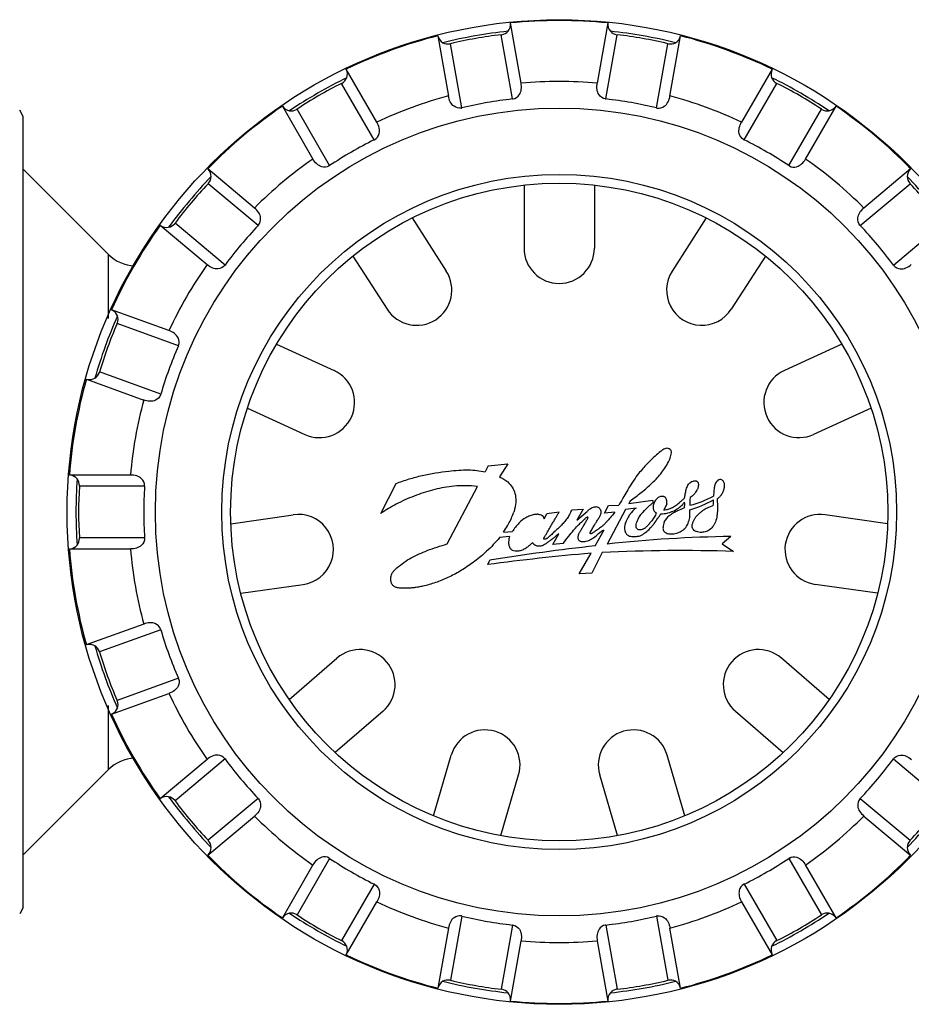
# Model space of a CAD drawing. Units: millimetres. Extents: x 0 to 841, y 0 to 1189.
# Drawn here: x 398 to 449, y 629 to 685 of the extents above; entities that cross this region are included whole.
import ezdxf

# ---------------------------------------------------------------- set-up
doc = ezdxf.new("R2010")
doc.units = ezdxf.units.MM
doc.header["$LTSCALE"] = 77.505185
doc.layers.add('ALL_AXIS', color=7, linetype='CONTINUOUS')

msp = doc.modelspace()

# ---------------------------------------------------------------- linework, layer by layer
at = {"layer": 'ALL_AXIS', "color": 40, "linetype": 'Continuous'}
for p, q in [((426.747, 681.549), (426.144, 684.972)), ((431.686, 684.972), (431.083, 681.549)), ((422.006, 684.242), (422.611, 680.819)), ((423.376, 680.141), (422.732, 683.793)), ((426.26, 680.649), (425.616, 684.302)), ((431.571, 680.649), (432.215, 684.302)), ((434.454, 680.141), (435.098, 683.793)), ((435.22, 680.819), (435.824, 684.242)), ((418.536, 679.336), (416.799, 682.347)), ((441.031, 682.347), (439.294, 679.336)), ((418.386, 678.325), (416.531, 681.536)), ((439.444, 678.325), (441.299, 681.536)), ((398.415, 679.659), (398.213, 680.009)), ((413.16, 680.246), (414.899, 677.236)), ((415.85, 676.861), (413.996, 680.072)), ((441.98, 676.861), (443.834, 680.072)), ((442.932, 677.236), (444.67, 680.246)), ((398.415, 634.659), (398.415, 679.659)), ((398.415, 676.659), (403.271, 671.804)), ((411.577, 674.449), (408.915, 676.684)), ((448.915, 676.684), (446.253, 674.449)), ((411.782, 673.447), (408.941, 675.831)), ((426.915, 675.752), (426.915, 672.159)), ((430.915, 675.752), (430.915, 672.159)), ((446.048, 673.447), (448.889, 675.831)), ((420.545, 673.882), (422.488, 670.859)), ((437.285, 673.882), (435.342, 670.859)), ((406.214, 673.465), (408.877, 671.232)), ((409.9, 671.204), (407.059, 673.588)), ((447.93, 671.204), (450.771, 673.588)), ((403.271, 668.163), (403.271, 671.804)), ((417.18, 671.719), (419.123, 668.697)), ((440.65, 671.719), (438.707, 668.697)), ((406.709, 667.477), (403.444, 668.666)), ((407.245, 666.605), (403.759, 667.873)), ((412.833, 666.702), (416.101, 665.21)), ((444.997, 666.702), (441.729, 665.21)), ((406.243, 663.853), (402.758, 665.122)), ((402.007, 664.718), (405.273, 663.529)), ((411.172, 663.064), (414.44, 661.571)), ((446.659, 663.064), (443.39, 661.571)), ((424.877, 659.782), (424.704, 659.437)), ((424.877, 659.782), (425.983, 659.899)), ((425.983, 659.899), (425.509, 659.157)), ((404.52, 659.26), (401.044, 659.26)), ((405.321, 658.623), (401.612, 658.623)), ((418.766, 657.08), (419.633, 658.777)), ((422.537, 655.345), (424.257, 658.611)), ((431.485, 657.094), (431.714, 657.526)), ((431.714, 657.526), (432.318, 657.554)), ((434.244, 657.818), (432.882, 657.631)), ((432.949, 657.791), (432.882, 657.631)), ((434.244, 657.818), (434.243, 657.681)), ((435.041, 657.617), (434.87, 657.273)), ((410.227, 656.493), (413.783, 657.004)), ((428.058, 656.771), (428.219, 657.054)), ((428.915, 657.159), (428.219, 657.054)), ((429.635, 657.276), (430.285, 657.33)), ((430.285, 657.33), (429.916, 656.687)), ((429.916, 656.687), (430.517, 657.214)), ((432.087, 657.148), (431.485, 657.094)), ((432.685, 657.298), (431.642, 655.339)), ((433.288, 657.386), (432.685, 657.298)), ((447.603, 656.493), (444.047, 657.004)), ((425.751, 656.017), (426.245, 656.042)), ((428.556, 655.314), (428.889, 655.919)), ((430.969, 655.235), (431.468, 656.15)), ((438.688, 655.768), (438.183, 655.345)), ((405.321, 655.695), (401.612, 655.695)), ((426.096, 655.759), (425.519, 655.707)), ((429.134, 655.367), (428.556, 655.314)), ((438.183, 655.345), (438.838, 654.921)), ((401.044, 655.059), (404.52, 655.059)), ((430.06, 653.643), (430.727, 654.816)), ((431.366, 654.857), (430.771, 653.673)), ((424.848, 654.169), (424.963, 654.415)), ((430.771, 653.673), (430.06, 653.643)), ((410.796, 652.534), (414.353, 653.045)), ((447.034, 652.534), (443.478, 653.045)), ((405.273, 650.789), (402.006, 649.601)), ((406.243, 650.465), (402.758, 649.197)), ((413.554, 646.495), (416.269, 648.848)), ((444.276, 646.495), (441.561, 648.848)), ((407.245, 647.714), (403.759, 646.446)), ((403.444, 645.653), (406.709, 646.842)), ((403.271, 642.515), (403.271, 646.156)), ((418.889, 645.825), (416.174, 643.472)), ((438.942, 645.825), (441.657, 643.472)), ((408.877, 643.087), (406.214, 640.854)), ((409.9, 643.115), (407.059, 640.731)), ((421.758, 639.883), (422.77, 643.33)), ((436.072, 639.883), (435.06, 643.33)), ((447.93, 643.115), (450.771, 640.731)), ((398.415, 637.659), (403.271, 642.515)), ((425.596, 638.756), (426.608, 642.204)), ((432.234, 638.756), (431.222, 642.204)), ((411.782, 640.872), (408.941, 638.488)), ((446.048, 640.872), (448.889, 638.488)), ((408.915, 637.635), (411.577, 639.869)), ((446.253, 639.869), (448.915, 637.635)), ((415.85, 637.458), (413.996, 634.246)), ((441.98, 637.458), (443.834, 634.246)), ((414.899, 637.083), (413.16, 634.073)), ((444.67, 634.073), (442.932, 637.083)), ((418.386, 635.994), (416.531, 632.782)), ((439.444, 635.994), (441.299, 632.782)), ((398.415, 634.659), (398.213, 634.309)), ((416.799, 631.972), (418.536, 634.982)), ((439.294, 634.982), (441.031, 631.972)), ((423.376, 634.178), (422.732, 630.525)), ((434.454, 634.178), (435.098, 630.525)), ((422.611, 633.499), (422.006, 630.077)), ((426.26, 633.669), (425.616, 630.017)), ((431.571, 633.669), (432.215, 630.017)), ((435.824, 630.077), (435.22, 633.499)), ((426.144, 629.347), (426.747, 632.77)), ((431.083, 632.77), (431.686, 629.347))]:
    msp.add_line(p, q, dxfattribs=at)
for radius in [28, 22.976, 19.2, 18.7]:
    msp.add_circle((428.915, 657.159), radius, dxfattribs=at)
for centre, radius, start, end in [((428.915, 657.159), 27.95, 84.3111, 95.6889), ((428.915, 657.159), 27.5, 96.0813, 103.9187), ((428.915, 657.159), 27.5, 76.0813, 83.9187), ((428.915, 657.159), 27.95, 104.3111, 115.6889), ((422.591, 684.376), 0.6, 279.9983, 283.6126), ((428.198, 661.223), 23.223, 96.3853, 103.6147), ((425.549, 684.897), 0.599, 276.3868, 280.0007), ((432.281, 684.898), 0.6, 259.9983, 263.6126), ((429.631, 661.223), 23.223, 76.3853, 83.6147), ((435.239, 684.376), 0.599, 256.3868, 260.0007), ((428.915, 657.159), 27.95, 64.3111, 75.6889), ((428.915, 657.159), 27.5, 116.0813, 123.9187), ((426.852, 660.733), 23.223, 116.3853, 123.6147), ((416.265, 682.073), 0.599, 296.3868, 300.0007), ((428.915, 657.159), 24.486, 84.9203, 95.0793), ((428.915, 657.159), 27.5, 56.0813, 63.9187), ((441.565, 682.074), 0.6, 239.9983, 243.6126), ((430.978, 660.733), 23.223, 56.3853, 63.6147), ((428.915, 657.159), 24.486, 104.9206, 115.0793), ((428.764, 658.013), 22.774, 96.3139, 103.6861), ((426.203, 681.162), 0.516, 276.3078, 280.5093), ((431.627, 681.162), 0.516, 259.4907, 263.6923), ((429.066, 658.013), 22.774, 76.3139, 83.6861), ((428.915, 657.159), 24.486, 64.9206, 75.0794), ((428.915, 657.159), 27.95, 124.3111, 135.6889), ((413.664, 680.572), 0.6, 299.9983, 303.6126), ((423.254, 680.642), 0.516, 279.4907, 283.6923), ((434.576, 680.642), 0.516, 256.3078, 260.5093), ((444.166, 680.572), 0.599, 236.3868, 240.0007), ((428.915, 657.159), 27.95, 44.3111, 55.6889), ((428.481, 657.91), 22.774, 116.3139, 123.6861), ((418.157, 678.787), 0.516, 296.3078, 300.5093), ((439.673, 678.787), 0.516, 239.4907, 243.6923), ((429.349, 657.91), 22.774, 56.3139, 63.6861), ((428.915, 657.159), 24.486, 124.9206, 135.0793), ((428.915, 657.159), 24.486, 44.9207, 55.0794), ((415.564, 677.29), 0.516, 299.4907, 303.6923), ((442.266, 677.29), 0.516, 236.3078, 240.5093), ((428.915, 657.159), 27.5, 136.0813, 143.9187), ((428.915, 657.159), 27.5, 36.0813, 43.9187), ((425.754, 659.812), 23.223, 136.3853, 143.6147), ((408.507, 676.244), 0.599, 316.3868, 320.0007), ((449.324, 676.244), 0.6, 219.9983, 223.6126), ((432.076, 659.812), 23.223, 36.3853, 43.6147), ((428.915, 657.159), 27.95, 144.3111, 155.6889), ((406.576, 673.944), 0.6, 319.9983, 323.6126), ((428.251, 657.717), 22.774, 136.3139, 143.6861), ((411.409, 673.803), 0.516, 316.3078, 320.5093), ((446.421, 673.803), 0.516, 219.4907, 223.6923), ((429.579, 657.717), 22.774, 36.3139, 43.6861), ((428.915, 672.159), 2, 180, 360), ((404.826, 673.359), 2.2, 225, 267.6584), ((428.915, 657.159), 24.486, 144.9206, 155.0793), ((409.485, 671.509), 0.516, 319.4907, 323.6923), ((448.346, 671.509), 0.516, 216.3078, 220.5093), ((420.805, 669.778), 2, 212.728, 32.728), ((437.025, 669.778), 2, 147.2728, 327.2728), ((428.915, 657.159), 27.5, 156.0813, 163.9187), ((425.038, 658.57), 23.223, 156.3853, 163.6147), ((403.21, 668.113), 0.599, 336.3868, 340.0007), ((428.1, 657.456), 22.774, 156.3139, 163.6861), ((406.772, 666.812), 0.516, 336.3078, 340.5093), ((402.183, 665.291), 0.6, 339.9983, 343.6126), ((415.271, 663.39), 2, 245.4552, 65.4552), ((442.56, 663.391), 2, 114.5456, 294.5456), ((428.915, 657.159), 27.95, 164.3111, 175.6889), ((405.748, 663.998), 0.516, 339.4907, 343.6923), ((428.915, 657.159), 24.486, 164.9207, 175.0794), ((428.915, 657.159), 27.5, 176.0813, 183.9187), ((424.789, 657.159), 23.223, 176.3853, 183.6147), ((401.014, 658.661), 0.599, 356.3872, 0.0011), ((428.048, 657.159), 22.774, 176.3139, 179.9994), ((404.807, 658.657), 0.516, 356.3078, 0.5093), ((434.972, 663.055), 5.684, 284.1165, 298.6262), ((453.445, 635.615), 29.25, 131.3866, 131.5619), ((434.678, 658.798), 1.746, 300.447, 310.9738), ((433.879, 659.906), 2.904, 308.1264, 310.5608), ((434.598, 658.891), 1.868, 310.962, 321.0675), ((430.806, 663.23), 7.432, 313.616, 314.8292), ((433.72, 657.578), 2.336, 355.3631, 3.4135), ((434.472, 663.693), 6.673, 286.2568, 298.8155), ((437.691, 657.726), 1.346, 169.1096, 187.8266), ((436.703, 657.7), 0.996, 350.1913, 8.4146), ((428.048, 657.16), 22.774, 180.0006, 183.6861), ((414.068, 655.025), 2, 278.1824, 98.1824), ((423.64, 649.884), 8.692, 123.4816, 124.1084), ((423.667, 649.843), 8.74, 123.169, 123.4819), ((427.439, 658.184), 2.376, 334.4631, 337.5357), ((434.754, 655.647), 2.274, 138.285, 141.4189), ((458.038, 641.414), 28.093, 146.1528, 146.3609), ((434.702, 658.757), 1.698, 283.0574, 300.4405), ((434.752, 658.585), 1.314, 286.3117, 291.0226), ((434.723, 658.663), 1.397, 290.993, 294.3328), ((434.699, 658.717), 1.457, 294.3245, 296.7415), ((435.063, 657.079), 1.294, 3.5548, 9.2345), ((443.762, 655.025), 2, 81.8184, 261.8184), ((439.914, 577.717), 78.061, 90.89936, 96.08271), ((401.014, 655.658), 0.6, 359.9979, 3.6121), ((404.807, 655.662), 0.516, 359.4907, 3.6923), ((443.749, 539.073), 116.862, 96.27822, 99.25084), ((428.915, 657.159), 27.95, 184.3111, 195.6889), ((428.915, 657.159), 24.486, 184.9207, 195.0794), ((441.526, 529.583), 125.697, 94.92819, 97.62478), ((435.932, 558.204), 96.761, 88.27932, 92.70501), ((405.748, 650.321), 0.516, 16.3078, 20.5093), ((428.1, 656.863), 22.774, 196.3139, 203.6861), ((428.915, 657.159), 27.5, 196.0813, 203.9187), ((402.183, 649.028), 0.599, 16.3868, 20.0007), ((425.038, 655.748), 23.223, 196.3853, 203.6147), ((417.579, 647.336), 2, 310.9096, 130.9096), ((440.251, 647.337), 2, 49.0912, 229.0912), ((406.772, 647.507), 0.516, 19.4907, 23.6923), ((428.915, 657.159), 24.486, 204.9207, 215.0794), ((403.21, 646.205), 0.6, 19.9983, 23.6126), ((428.915, 657.159), 27.95, 204.3111, 215.6889), ((424.689, 642.767), 2, 343.6368, 163.6368), ((433.141, 642.767), 2, 16.364, 196.364), ((404.826, 640.959), 2.2, 92.3416, 135), ((409.485, 642.81), 0.516, 36.3078, 40.5093), ((428.251, 656.602), 22.774, 216.3139, 223.6861), ((429.579, 656.602), 22.774, 316.3139, 323.6861), ((448.346, 642.81), 0.516, 139.4907, 143.6923), ((428.915, 657.159), 27.5, 216.0813, 223.9187), ((406.576, 640.375), 0.599, 36.3868, 40.0007), ((425.754, 654.507), 23.223, 216.3853, 223.6147), ((411.409, 640.516), 0.516, 39.4907, 43.6923), ((446.421, 640.516), 0.516, 136.3078, 140.5093), ((428.915, 657.159), 27.5, 316.0813, 323.9187), ((432.076, 654.507), 23.223, 316.3853, 323.6147), ((428.915, 657.159), 24.486, 224.9207, 235.0794), ((428.915, 657.159), 24.486, 304.9206, 315.0793), ((408.507, 638.074), 0.6, 39.9983, 43.6126), ((449.323, 638.075), 0.599, 136.3868, 140.0007), ((428.915, 657.159), 27.95, 224.3111, 235.6889), ((415.564, 637.029), 0.516, 56.3078, 60.5093), ((428.481, 656.409), 22.774, 236.3139, 243.6861), ((429.349, 656.408), 22.774, 296.3139, 303.6861), ((442.266, 637.029), 0.516, 119.4907, 123.6923), ((428.915, 657.159), 27.95, 304.3111, 315.6889), ((418.157, 635.532), 0.516, 59.4907, 63.6923), ((439.673, 635.532), 0.516, 116.3078, 120.5093), ((428.915, 657.159), 24.486, 244.9206, 255.0794), ((428.915, 657.159), 24.486, 284.9206, 295.0793), ((428.915, 657.159), 27.5, 236.0813, 243.9187), ((413.664, 633.747), 0.599, 56.3868, 60.0007), ((426.852, 653.586), 23.223, 236.3853, 243.6147), ((423.254, 633.677), 0.516, 76.3078, 80.5093), ((428.764, 656.305), 22.774, 256.3139, 263.6861), ((429.066, 656.305), 22.774, 276.3139, 283.6861), ((434.576, 633.677), 0.516, 99.4907, 103.6923), ((428.915, 657.159), 27.5, 296.0813, 303.9187), ((430.978, 653.586), 23.223, 296.3853, 303.6147), ((444.166, 633.747), 0.6, 119.9983, 123.6126), ((426.203, 633.157), 0.516, 79.4907, 83.6923), ((431.627, 633.157), 0.516, 96.3078, 100.5093), ((416.265, 632.245), 0.6, 59.9983, 63.6126), ((428.915, 657.159), 24.486, 264.9206, 275.0793), ((441.565, 632.246), 0.599, 116.3868, 120.0007), ((428.915, 657.159), 27.95, 244.3111, 255.6889), ((428.915, 657.159), 27.95, 284.3111, 295.6889), ((428.915, 657.159), 27.5, 256.0813, 263.9187), ((422.591, 629.943), 0.599, 76.3868, 80.0007), ((428.199, 653.096), 23.223, 256.3853, 263.6147), ((425.549, 629.421), 0.6, 79.9979, 83.6121), ((428.915, 657.159), 27.5, 276.0813, 283.9187), ((432.281, 629.421), 0.599, 96.3872, 100.0011), ((429.632, 653.096), 23.223, 276.3853, 283.6147), ((435.239, 629.943), 0.6, 99.9983, 103.6126), ((428.915, 657.159), 27.95, 264.3111, 275.6889)]:
    msp.add_arc(centre, radius, start, end, dxfattribs=at)
for points in [[(426.002, 684.505), (426.109, 684.628), (426.163, 684.81), (426.145, 684.972)], [(431.686, 684.972), (431.667, 684.81), (431.722, 684.628), (431.829, 684.505)], [(425.653, 684.307), (425.785, 684.33), (425.914, 684.404), (426.002, 684.505)], [(431.829, 684.505), (431.916, 684.404), (432.046, 684.33), (432.177, 684.307)], [(422.006, 684.242), (422.044, 684.084), (422.158, 683.931), (422.3, 683.852)], [(422.3, 683.852), (422.417, 683.787), (422.564, 683.762), (422.695, 683.786)], [(435.135, 683.786), (435.267, 683.762), (435.413, 683.787), (435.53, 683.852)], [(435.53, 683.852), (435.672, 683.931), (435.786, 684.084), (435.824, 684.242)], [(416.825, 681.859), (416.883, 682.011), (416.872, 682.201), (416.799, 682.347)], [(441.031, 682.347), (440.958, 682.201), (440.947, 682.011), (441.005, 681.859)], [(416.565, 681.554), (416.68, 681.621), (416.777, 681.734), (416.825, 681.859)], [(441.005, 681.859), (441.053, 681.734), (441.15, 681.621), (441.266, 681.554)], [(413.16, 680.246), (413.25, 680.11), (413.409, 680.005), (413.57, 679.98)], [(413.57, 679.98), (413.702, 679.959), (413.848, 679.986), (413.964, 680.053)], [(443.867, 680.053), (443.982, 679.986), (444.129, 679.959), (444.261, 679.98)], [(444.261, 679.98), (444.421, 680.005), (444.581, 680.11), (444.67, 680.246)], [(409.106, 676.234), (409.109, 676.387), (409.044, 676.55), (408.939, 676.66)], [(448.891, 676.66), (448.786, 676.55), (448.722, 676.387), (448.724, 676.234)], [(408.966, 675.859), (409.052, 675.961), (409.104, 676.101), (409.106, 676.234)], [(448.724, 676.234), (448.726, 676.101), (448.778, 675.961), (448.864, 675.859)], [(406.214, 673.465), (406.345, 673.368), (406.53, 673.324), (406.69, 673.355)], [(406.69, 673.355), (406.821, 673.38), (406.95, 673.456), (407.036, 673.558)], [(403.777, 668.309), (403.728, 668.45), (403.616, 668.579), (403.484, 668.647)], [(403.774, 667.908), (403.819, 668.034), (403.82, 668.183), (403.777, 668.309)], [(402.042, 664.708), (402.189, 664.673), (402.361, 664.699), (402.491, 664.777)], [(402.491, 664.777), (402.606, 664.846), (402.701, 664.96), (402.746, 665.086)], [(401.479, 659.039), (401.386, 659.154), (401.237, 659.237), (401.089, 659.256)], [(401.613, 658.661), (401.613, 658.795), (401.564, 658.935), (401.479, 659.039)], [(432.594, 658.033), (432.503, 657.873), (432.412, 657.713), (432.318, 657.554)], [(437.709, 658.228), (437.706, 658.174), (437.701, 658.12), (437.695, 658.066)], [(433.687, 657.159), (433.796, 657.28), (433.917, 657.391), (434.04, 657.501)], [(434.107, 657.56), (434.153, 657.6), (434.198, 657.64), (434.243, 657.681)], [(434.258, 657.494), (434.254, 657.46), (434.253, 657.425), (434.256, 657.392)], [(435.041, 657.617), (435.043, 657.651), (435.044, 657.685), (435.042, 657.719)], [(433.288, 657.386), (433.206, 657.315), (433.129, 657.24), (433.057, 657.159)], [(434.376, 657.159), (434.396, 657.142), (434.417, 657.127), (434.44, 657.115)], [(434.531, 656.8), (434.571, 656.858), (434.61, 656.917), (434.649, 656.976)], [(434.87, 657.273), (434.955, 657.284), (435.039, 657.3), (435.121, 657.324)], [(435.325, 657.05), (435.272, 657.015), (435.219, 656.977), (435.169, 656.936)], [(435.515, 657.159), (435.45, 657.126), (435.387, 657.09), (435.325, 657.05)], [(401.089, 655.063), (401.237, 655.082), (401.386, 655.164), (401.479, 655.28)], [(401.479, 655.28), (401.564, 655.384), (401.613, 655.524), (401.613, 655.658)], [(402.491, 649.542), (402.361, 649.62), (402.189, 649.646), (402.042, 649.611)], [(402.746, 649.233), (402.701, 649.358), (402.606, 649.473), (402.491, 649.542)], [(403.777, 646.01), (403.82, 646.136), (403.819, 646.285), (403.774, 646.41)], [(403.484, 645.672), (403.616, 645.74), (403.728, 645.869), (403.777, 646.01)], [(406.69, 640.964), (406.53, 640.995), (406.345, 640.951), (406.214, 640.854)], [(407.036, 640.761), (406.95, 640.863), (406.821, 640.938), (406.69, 640.964)], [(409.106, 638.084), (409.104, 638.218), (409.052, 638.357), (408.966, 638.46)], [(448.864, 638.46), (448.778, 638.357), (448.726, 638.218), (448.724, 638.084)], [(408.939, 637.659), (409.044, 637.769), (409.109, 637.932), (409.106, 638.084)], [(448.724, 638.084), (448.722, 637.932), (448.786, 637.769), (448.891, 637.659)], [(413.57, 634.339), (413.409, 634.313), (413.25, 634.209), (413.16, 634.073)], [(413.964, 634.266), (413.848, 634.333), (413.702, 634.36), (413.57, 634.339)], [(444.261, 634.339), (444.129, 634.36), (443.982, 634.333), (443.867, 634.266)], [(444.67, 634.073), (444.581, 634.209), (444.421, 634.313), (444.261, 634.339)], [(416.825, 632.46), (416.777, 632.584), (416.68, 632.698), (416.565, 632.764)], [(416.799, 631.972), (416.872, 632.117), (416.883, 632.308), (416.825, 632.46)], [(441.005, 632.46), (440.947, 632.308), (440.958, 632.117), (441.031, 631.972)], [(441.266, 632.765), (441.15, 632.698), (441.053, 632.584), (441.005, 632.46)], [(422.3, 630.467), (422.158, 630.388), (422.044, 630.235), (422.006, 630.077)], [(422.695, 630.533), (422.564, 630.556), (422.417, 630.532), (422.3, 630.467)], [(426.002, 629.814), (425.914, 629.915), (425.785, 629.988), (425.653, 630.012)], [(432.177, 630.012), (432.046, 629.988), (431.916, 629.915), (431.829, 629.814)], [(435.53, 630.467), (435.413, 630.532), (435.267, 630.556), (435.135, 630.533)], [(435.824, 630.077), (435.786, 630.235), (435.672, 630.388), (435.53, 630.467)], [(426.145, 629.347), (426.163, 629.509), (426.109, 629.691), (426.002, 629.814)], [(431.829, 629.814), (431.722, 629.691), (431.667, 629.509), (431.686, 629.347)]]:
    msp.add_open_spline(points, degree=3, dxfattribs=at)
for points, knots in [([(426.297, 680.655), (426.434, 680.68), (426.663, 680.84), (426.783, 681.199), (426.768, 681.431), (426.747, 681.549)], [0, 0, 0, 0, 0.379209, 0.674484, 1, 1, 1, 1]), ([(431.533, 680.655), (431.395, 680.681), (431.164, 680.843), (431.046, 681.206), (431.063, 681.439), (431.084, 681.557)], [0, 0, 0, 0, 0.380312, 0.675293, 1, 1, 1, 1]), ([(423.339, 680.133), (423.201, 680.11), (422.928, 680.184), (422.693, 680.485), (422.63, 680.709), (422.609, 680.827)], [0, 0, 0, 0, 0.380312, 0.675293, 1, 1, 1, 1]), ([(434.491, 680.133), (434.628, 680.11), (434.898, 680.183), (435.134, 680.479), (435.199, 680.702), (435.22, 680.819)], [0, 0, 0, 0, 0.379209, 0.674484, 1, 1, 1, 1]), ([(418.419, 678.343), (418.539, 678.413), (418.699, 678.642), (418.69, 679.021), (418.596, 679.233), (418.536, 679.336)], [0, 0, 0, 0, 0.379209, 0.674484, 1, 1, 1, 1]), ([(439.411, 678.343), (439.29, 678.414), (439.129, 678.646), (439.142, 679.027), (439.238, 679.24), (439.298, 679.344)], [0, 0, 0, 0, 0.380312, 0.675293, 1, 1, 1, 1]), ([(415.818, 676.841), (415.696, 676.772), (415.414, 676.748), (415.091, 676.95), (414.954, 677.139), (414.894, 677.243)], [0, 0, 0, 0, 0.380312, 0.675293, 1, 1, 1, 1]), ([(442.012, 676.841), (442.133, 676.772), (442.412, 676.748), (442.735, 676.945), (442.872, 677.133), (442.932, 677.236)], [0, 0, 0, 0, 0.379209, 0.674485, 1, 1, 1, 1]), ([(411.807, 673.475), (411.896, 673.583), (411.968, 673.852), (411.83, 674.205), (411.669, 674.372), (411.577, 674.449)], [0, 0, 0, 0, 0.379209, 0.674484, 1, 1, 1, 1]), ([(446.023, 673.475), (445.934, 673.584), (445.862, 673.857), (446.004, 674.211), (446.167, 674.378), (446.259, 674.455)], [0, 0, 0, 0, 0.380312, 0.675293, 1, 1, 1, 1]), ([(409.876, 671.174), (409.785, 671.068), (409.529, 670.949), (409.156, 671.028), (408.963, 671.159), (408.871, 671.237)], [0, 0, 0, 0, 0.380312, 0.675293, 1, 1, 1, 1]), ([(447.954, 671.174), (448.044, 671.069), (448.297, 670.95), (448.669, 671.026), (448.862, 671.155), (448.953, 671.232)], [0, 0, 0, 0, 0.379209, 0.674485, 1, 1, 1, 1]), ([(407.258, 666.64), (407.305, 666.771), (407.281, 667.049), (407.03, 667.333), (406.822, 667.436), (406.709, 667.477)], [0, 0, 0, 0, 0.379209, 0.674484, 1, 1, 1, 1]), ([(406.231, 663.818), (406.182, 663.686), (405.982, 663.487), (405.604, 663.433), (405.378, 663.491), (405.265, 663.532)], [0, 0, 0, 0, 0.380312, 0.675293, 1, 1, 1, 1]), ([(434.676, 660.601), (434.57, 660.521), (434.294, 660.272), (433.847, 659.839), (433.305, 659.213), (432.912, 658.589), (432.668, 658.163), (432.594, 658.033)], [0, 0, 0, 0, 0.119374, 0.338078, 0.558114, 0.865077, 1, 1, 1, 1]), ([(432.949, 657.791), (433.163, 657.946), (433.597, 658.269), (434.115, 658.71), (434.5, 659.102), (434.762, 659.412), (434.991, 659.738), (435.167, 660.064), (435.282, 660.355), (435.34, 660.674), (435.046, 660.831), (434.836, 660.716), (434.722, 660.637), (434.676, 660.601)], [0, 0, 0, 0, 0.176624, 0.361618, 0.452925, 0.543234, 0.632096, 0.719519, 0.786845, 0.84853, 0.908594, 0.961298, 1, 1, 1, 1]), ([(405.322, 658.661), (405.321, 658.8), (405.203, 659.054), (404.87, 659.235), (404.639, 659.26), (404.52, 659.26)], [0, 0, 0, 0, 0.37921, 0.674485, 1, 1, 1, 1]), ([(419.633, 658.777), (419.877, 658.874), (420.368, 659.045), (421.366, 659.307), (422.313, 659.455), (423.195, 659.544), (423.729, 659.562), (424.234, 659.531), (424.548, 659.475), (424.704, 659.437)], [0, 0, 0, 0, 0.151847, 0.301329, 0.597815, 0.706603, 0.815455, 0.906954, 1, 1, 1, 1]), ([(425.509, 659.157), (425.598, 659.122), (425.726, 659.06), (425.881, 658.959), (426.056, 658.821), (426.261, 658.584), (426.418, 658.21), (426.463, 657.794), (426.415, 657.439), (426.355, 657.228), (426.333, 657.159)], [0, 0, 0, 0, 0.119389, 0.175602, 0.229943, 0.395932, 0.558434, 0.727543, 0.910164, 1, 1, 1, 1]), ([(424.257, 658.611), (424.032, 658.638), (423.585, 658.666), (422.771, 658.63), (421.831, 658.463), (420.775, 658.126), (419.785, 657.699), (419.166, 657.343), (418.885, 657.159)], [0, 0, 0, 0, 0.119899, 0.236674, 0.43057, 0.623228, 0.822321, 1, 1, 1, 1]), ([(436.045, 657.959), (436.053, 657.994), (436.068, 658.068), (436.096, 658.231), (436.131, 658.402), (436.185, 658.57), (436.238, 658.687), (436.308, 658.788), (436.393, 658.863), (436.488, 658.907), (436.569, 658.925), (436.636, 658.932), (436.685, 658.931), (436.732, 658.923), (436.776, 658.901), (436.81, 658.858), (436.829, 658.802), (436.837, 658.739), (436.836, 658.676), (436.831, 658.634), (436.828, 658.614)], [0, 0, 0, 0, 0.063001, 0.135282, 0.293698, 0.372638, 0.448688, 0.52089, 0.590484, 0.646473, 0.705997, 0.736342, 0.766134, 0.794095, 0.820024, 0.852163, 0.887337, 0.925324, 0.963882, 1, 1, 1, 1]), ([(436.828, 658.614), (436.827, 658.609), (436.822, 658.581), (436.809, 658.531), (436.784, 658.465), (436.741, 658.379), (436.676, 658.276), (436.584, 658.162), (436.482, 658.061), (436.408, 658.004), (436.37, 657.981)], [0, 0, 0, 0, 0.017274, 0.106318, 0.193891, 0.28233, 0.465246, 0.651087, 0.831865, 1, 1, 1, 1]), ([(437.936, 658.94), (437.871, 658.883), (437.776, 658.763), (437.729, 658.519), (437.718, 658.346), (437.71, 658.241), (437.709, 658.228)], [0, 0, 0, 0, 0.320262, 0.589816, 0.948539, 1, 1, 1, 1]), ([(437.9, 657.9), (437.954, 657.939), (438.055, 658.026), (438.179, 658.183), (438.27, 658.364), (438.329, 658.587), (438.332, 658.828), (438.197, 658.983), (438.049, 659.027), (437.974, 658.973), (437.937, 658.941), (437.936, 658.94)], [0, 0, 0, 0, 0.13091, 0.259903, 0.391657, 0.525648, 0.716786, 0.832661, 0.907316, 0.996184, 1, 1, 1, 1]), ([(435.042, 657.719), (435.042, 657.728), (435.039, 657.773), (435.029, 657.839), (435.005, 657.912), (434.976, 657.962), (434.94, 658.003), (434.892, 658.032), (434.835, 658.048), (434.771, 658.052), (434.706, 658.044), (434.628, 658.023), (434.543, 657.982), (434.459, 657.913), (434.39, 657.829), (434.335, 657.736), (434.292, 657.638), (434.268, 657.557), (434.26, 657.508), (434.258, 657.494)], [0, 0, 0, 0, 0.019049, 0.104571, 0.152243, 0.195824, 0.236662, 0.276915, 0.32284, 0.371783, 0.422723, 0.473862, 0.556882, 0.638644, 0.721527, 0.806234, 0.887313, 0.96728, 1, 1, 1, 1]), ([(431.294, 657.236), (431.292, 657.241), (431.282, 657.267), (431.258, 657.314), (431.214, 657.369), (431.161, 657.411), (431.101, 657.436), (431.017, 657.45), (430.909, 657.436), (430.788, 657.391), (430.68, 657.333), (430.59, 657.273), (430.538, 657.233), (430.517, 657.214)], [0, 0, 0, 0, 0.01588, 0.092029, 0.167927, 0.2416, 0.307561, 0.374281, 0.515759, 0.652043, 0.787674, 0.908827, 1, 1, 1, 1]), ([(435.354, 657.416), (435.396, 657.437), (435.506, 657.499), (435.609, 657.573), (435.672, 657.622)], [0, 0, 0, 0, 0.368362, 1, 1, 1, 1]), ([(435.767, 657.7), (435.774, 657.706), (435.831, 657.755), (435.885, 657.805), (435.932, 657.85)], [0, 0, 0, 0, 0.126218, 1, 1, 1, 1]), ([(437.685, 657.531), (437.564, 657.489), (437.371, 657.407), (437.138, 657.275), (437.023, 657.195), (436.977, 657.159)], [0, 0, 0, 0, 0.47641, 0.78224, 1, 1, 1, 1]), ([(437.9, 657.9), (437.914, 657.704), (437.924, 657.457), (437.917, 657.209), (437.915, 657.159)], [0, 0, 0, 0, 0.797448, 1, 1, 1, 1]), ([(425.994, 656.419), (426.05, 656.519), (426.16, 656.725), (426.269, 656.975), (426.321, 657.123), (426.333, 657.159)], [0, 0, 0, 0, 0.422097, 0.860569, 1, 1, 1, 1]), ([(427.693, 657.029), (427.666, 657.029), (427.601, 657.025), (427.449, 657.003), (427.245, 656.946), (426.94, 656.801), (426.662, 656.577), (426.419, 656.297), (426.3, 656.129), (426.245, 656.042)], [0, 0, 0, 0, 0.04324, 0.108865, 0.252075, 0.390174, 0.661806, 0.830964, 1, 1, 1, 1]), ([(427.693, 657.029), (427.706, 657.029), (427.789, 657.027), (427.895, 657.004), (427.976, 656.937), (427.998, 656.911), (428.006, 656.898)], [0, 0, 0, 0, 0.108797, 0.712828, 0.867247, 1, 1, 1, 1]), ([(428.006, 656.898), (428.008, 656.896), (428.034, 656.857), (428.049, 656.813), (428.058, 656.771)], [0, 0, 0, 0, 0.06956, 1, 1, 1, 1]), ([(428.048, 655.69), (428.048, 655.69), (428.053, 655.699), (428.063, 655.718), (428.085, 655.753), (428.121, 655.805), (428.165, 655.877), (428.218, 655.976), (428.29, 656.102), (428.382, 656.261), (428.485, 656.436), (428.595, 656.622), (428.702, 656.801), (428.787, 656.942), (428.844, 657.036), (428.876, 657.089), (428.899, 657.129), (428.912, 657.151), (428.915, 657.159)], [0, 0, 0, 0, 0.000601, 0.018237, 0.03697, 0.073749, 0.129972, 0.183814, 0.272416, 0.383827, 0.506769, 0.629959, 0.763119, 0.873707, 0.919261, 0.956129, 0.983351, 1, 1, 1, 1]), ([(429.583, 657.159), (429.559, 657.109), (429.492, 656.981), (429.362, 656.78), (429.191, 656.563), (428.994, 656.354), (428.774, 656.147), (428.585, 655.977), (428.47, 655.872), (428.437, 655.842)], [0, 0, 0, 0, 0.095648, 0.245972, 0.407531, 0.566435, 0.73475, 0.923737, 1, 1, 1, 1]), ([(430.385, 656.777), (430.402, 656.793), (430.431, 656.818), (430.464, 656.847), (430.485, 656.864), (430.498, 656.873), (430.509, 656.88), (430.518, 656.883), (430.525, 656.884), (430.533, 656.88), (430.537, 656.868), (430.537, 656.852), (430.534, 656.831), (430.525, 656.791), (430.5, 656.73), (430.456, 656.651), (430.415, 656.582), (430.389, 656.541), (430.381, 656.527)], [0, 0, 0, 0, 0.120138, 0.199275, 0.231405, 0.258356, 0.280072, 0.296729, 0.309153, 0.319802, 0.339506, 0.367955, 0.404396, 0.446932, 0.583888, 0.743892, 0.91676, 1, 1, 1, 1]), ([(430.965, 656.494), (430.996, 656.544), (431.066, 656.655), (431.156, 656.792), (431.23, 656.909), (431.276, 656.996), (431.305, 657.08), (431.309, 657.136), (431.308, 657.159)], [0, 0, 0, 0, 0.235087, 0.516915, 0.650041, 0.781472, 0.907694, 1, 1, 1, 1]), ([(431.308, 657.159), (431.308, 657.167), (431.305, 657.193), (431.299, 657.219), (431.294, 657.236)], [0, 0, 0, 0, 0.303316, 1, 1, 1, 1]), ([(432.087, 657.148), (431.996, 657.04), (431.839, 656.854), (431.672, 656.666), (431.596, 656.584), (431.59, 656.578)], [0, 0, 0, 0, 0.559631, 0.964509, 1, 1, 1, 1]), ([(432.977, 657.064), (432.928, 657.003), (432.866, 656.915), (432.811, 656.823), (432.797, 656.798)], [0, 0, 0, 0, 0.730769, 1, 1, 1, 1]), ([(433.403, 656.749), (433.465, 656.876), (433.559, 657.013), (433.669, 657.139), (433.687, 657.159)], [0, 0, 0, 0, 0.836096, 1, 1, 1, 1]), ([(434.44, 657.115), (434.425, 657.071), (434.372, 656.943), (434.3, 656.824), (434.247, 656.749)], [0, 0, 0, 0, 0.33539, 1, 1, 1, 1]), ([(434.256, 657.392), (434.258, 657.374), (434.264, 657.334), (434.285, 657.273), (434.322, 657.212), (434.356, 657.176), (434.376, 657.159)], [0, 0, 0, 0, 0.197191, 0.452702, 0.713491, 1, 1, 1, 1]), ([(434.706, 657.061), (434.827, 657.059), (434.955, 657.074), (435.079, 657.102), (435.086, 657.103)], [0, 0, 0, 0, 0.947909, 1, 1, 1, 1]), ([(435.169, 656.936), (435.167, 656.935), (435.057, 656.844), (434.951, 656.729), (434.89, 656.596), (434.887, 656.588)], [0, 0, 0, 0, 0.013933, 0.940162, 1, 1, 1, 1]), ([(436.048, 657.389), (435.913, 657.336), (435.732, 657.266), (435.558, 657.182), (435.515, 657.159)], [0, 0, 0, 0, 0.749423, 1, 1, 1, 1]), ([(436.3, 656.66), (436.304, 656.674), (436.334, 656.785), (436.359, 656.952), (436.358, 657.106), (436.355, 657.159)], [0, 0, 0, 0, 0.083757, 0.684472, 1, 1, 1, 1]), ([(437.915, 657.159), (437.911, 657.089), (437.894, 656.899), (437.837, 656.659), (437.737, 656.452), (437.619, 656.273), (437.429, 656.097), (437.148, 656), (436.909, 655.996), (436.744, 656.031), (436.654, 656.072), (436.585, 656.121), (436.525, 656.195), (436.488, 656.286), (436.483, 656.35), (436.483, 656.379), (436.483, 656.383)], [0, 0, 0, 0, 0.089122, 0.241878, 0.310602, 0.379419, 0.514002, 0.630245, 0.749167, 0.812405, 0.843291, 0.873966, 0.918532, 0.962964, 0.995608, 1, 1, 1, 1]), ([(436.483, 656.383), (436.484, 656.405), (436.49, 656.454), (436.51, 656.528), (436.548, 656.629), (436.608, 656.749), (436.726, 656.929), (436.856, 657.063), (436.958, 657.145), (436.977, 657.159)], [0, 0, 0, 0, 0.071776, 0.156352, 0.241669, 0.413918, 0.583395, 0.924897, 1, 1, 1, 1]), ([(425.751, 656.017), (425.827, 656.136), (425.909, 656.269), (425.986, 656.405), (425.994, 656.419)], [0, 0, 0, 0, 0.903591, 1, 1, 1, 1]), ([(429.134, 655.367), (429.242, 655.506), (429.44, 655.761), (429.713, 656.098), (429.918, 656.325), (430.06, 656.469), (430.152, 656.559), (430.236, 656.64), (430.311, 656.71), (430.36, 656.755), (430.384, 656.776), (430.385, 656.777)], [0, 0, 0, 0, 0.279852, 0.512177, 0.689444, 0.764922, 0.833504, 0.894747, 0.949707, 0.997367, 1, 1, 1, 1]), ([(430.381, 656.527), (430.372, 656.512), (430.324, 656.433), (430.245, 656.292), (430.148, 656.118), (430.061, 655.991), (430.012, 655.891), (429.988, 655.814), (429.978, 655.74), (429.981, 655.672), (429.996, 655.608), (430.027, 655.554), (430.077, 655.517), (430.136, 655.496), (430.2, 655.484), (430.273, 655.48), (430.353, 655.484), (430.466, 655.501), (430.643, 655.558), (430.89, 655.699), (431.154, 655.935), (431.359, 656.084), (431.468, 656.15)], [0, 0, 0, 0, 0.019176, 0.100883, 0.177494, 0.237779, 0.268366, 0.299847, 0.32504, 0.350076, 0.373832, 0.396051, 0.417345, 0.439987, 0.463974, 0.488363, 0.520664, 0.551784, 0.612656, 0.723057, 0.860696, 1, 1, 1, 1]), ([(431.032, 656.112), (431.028, 656.109), (431.004, 656.093), (430.958, 656.06), (430.889, 656.013), (430.828, 655.973), (430.779, 655.941), (430.751, 655.925), (430.729, 655.918), (430.714, 655.916), (430.701, 655.919), (430.688, 655.929), (430.68, 655.946), (430.676, 655.97), (430.683, 655.997), (430.716, 656.052), (430.763, 656.137), (430.845, 656.287), (430.912, 656.406), (430.96, 656.486), (430.965, 656.494)], [0, 0, 0, 0, 0.014133, 0.083492, 0.162541, 0.253619, 0.293375, 0.33002, 0.345808, 0.359595, 0.371894, 0.384317, 0.403526, 0.42452, 0.453131, 0.482512, 0.608614, 0.731969, 0.972634, 1, 1, 1, 1]), ([(431.59, 656.578), (431.545, 656.53), (431.461, 656.443), (431.333, 656.327), (431.204, 656.231), (431.104, 656.162), (431.046, 656.121), (431.032, 656.112)], [0, 0, 0, 0, 0.268844, 0.501778, 0.707707, 0.931354, 1, 1, 1, 1]), ([(432.797, 656.798), (432.769, 656.749), (432.707, 656.622), (432.647, 656.439), (432.623, 656.253), (432.637, 656.12), (432.675, 656.013), (432.735, 655.908), (432.834, 655.81), (432.981, 655.771), (433.138, 655.766), (433.319, 655.766), (433.514, 655.796), (433.685, 655.883), (433.875, 656.029), (434.05, 656.192), (434.169, 656.323), (434.208, 656.368)], [0, 0, 0, 0, 0.063433, 0.158991, 0.216114, 0.273663, 0.30844, 0.343356, 0.40979, 0.458655, 0.510444, 0.587481, 0.662244, 0.731192, 0.800602, 0.933133, 1, 1, 1, 1]), ([(433.755, 656.219), (433.729, 656.204), (433.673, 656.175), (433.582, 656.146), (433.487, 656.138), (433.39, 656.162), (433.269, 656.259), (433.301, 656.493), (433.361, 656.66), (433.403, 656.749)], [0, 0, 0, 0, 0.092, 0.189055, 0.282206, 0.373294, 0.486544, 0.707067, 1, 1, 1, 1]), ([(434.247, 656.749), (434.241, 656.739), (434.173, 656.644), (434.06, 656.507), (433.93, 656.358), (433.838, 656.275), (433.786, 656.238), (433.757, 656.221), (433.755, 656.219)], [0, 0, 0, 0, 0.04754, 0.480839, 0.73386, 0.86145, 0.991464, 1, 1, 1, 1]), ([(434.208, 656.368), (434.246, 656.412), (434.359, 656.552), (434.463, 656.699), (434.531, 656.8)], [0, 0, 0, 0, 0.322883, 1, 1, 1, 1]), ([(434.887, 656.588), (434.849, 656.5), (434.815, 656.334), (434.825, 656.085), (435.004, 655.946), (435.213, 655.901), (435.415, 655.919), (435.593, 655.956), (435.736, 656.003), (435.823, 656.045), (435.86, 656.066)], [0, 0, 0, 0, 0.181988, 0.317415, 0.439155, 0.575911, 0.716053, 0.818867, 0.920485, 1, 1, 1, 1]), ([(435.86, 656.066), (435.869, 656.071), (435.923, 656.103), (436.055, 656.199), (436.204, 656.396), (436.275, 656.574), (436.3, 656.66)], [0, 0, 0, 0, 0.042387, 0.24819, 0.645262, 1, 1, 1, 1]), ([(428.437, 655.842), (428.432, 655.838), (428.388, 655.798), (428.331, 655.747), (428.264, 655.69), (428.222, 655.658), (428.176, 655.632), (428.128, 655.614), (428.087, 655.608), (428.059, 655.61), (428.042, 655.614), (428.031, 655.628), (428.031, 655.647), (428.037, 655.668), (428.044, 655.682), (428.048, 655.69)], [0, 0, 0, 0, 0.035242, 0.320547, 0.416915, 0.512327, 0.60707, 0.703341, 0.789234, 0.82582, 0.854993, 0.882614, 0.913777, 0.953632, 1, 1, 1, 1]), ([(428.889, 655.919), (428.831, 655.863), (428.718, 655.771), (428.549, 655.647), (428.441, 655.567), (428.384, 655.524), (428.379, 655.52)], [0, 0, 0, 0, 0.377854, 0.669511, 0.970958, 1, 1, 1, 1]), ([(405.322, 655.658), (405.321, 655.517), (405.2, 655.262), (404.864, 655.082), (404.632, 655.059), (404.512, 655.059)], [0, 0, 0, 0, 0.380312, 0.675293, 1, 1, 1, 1]), ([(419.513, 653.812), (419.533, 653.836), (419.587, 653.894), (419.768, 654.063), (420.07, 654.301), (420.494, 654.562), (420.94, 654.782), (421.432, 654.983), (421.966, 655.167), (422.347, 655.286), (422.537, 655.345)], [0, 0, 0, 0, 0.026688, 0.070193, 0.216575, 0.36135, 0.505882, 0.650661, 0.825889, 1, 1, 1, 1]), ([(425.519, 655.707), (425.293, 655.429), (424.999, 655.118), (424.684, 654.83), (424.632, 654.785)], [0, 0, 0, 0, 0.839466, 1, 1, 1, 1]), ([(426.096, 655.759), (426.077, 655.716), (426.051, 655.62), (426.036, 655.486), (426.037, 655.364), (426.053, 655.232), (426.099, 655.112), (426.181, 655.031), (426.27, 654.976), (426.407, 654.939), (426.584, 654.94), (426.744, 654.975), (426.876, 655.03), (427.015, 655.105), (427.16, 655.208), (427.298, 655.327), (427.375, 655.399), (427.407, 655.429)], [0, 0, 0, 0, 0.064827, 0.136998, 0.186106, 0.233954, 0.321931, 0.35644, 0.391697, 0.466866, 0.549145, 0.636126, 0.691696, 0.74724, 0.854168, 0.938232, 1, 1, 1, 1]), ([(428.379, 655.52), (428.331, 655.484), (428.231, 655.406), (428.076, 655.299), (427.931, 655.232), (427.811, 655.209), (427.727, 655.209), (427.653, 655.223), (427.568, 655.252), (427.491, 655.3), (427.434, 655.369), (427.415, 655.408), (427.407, 655.429)], [0, 0, 0, 0, 0.158375, 0.33031, 0.492898, 0.571702, 0.651324, 0.709576, 0.768687, 0.884985, 0.941781, 1, 1, 1, 1]), ([(424.632, 654.785), (424.408, 654.585), (423.968, 654.235), (423.279, 653.786), (422.592, 653.423), (421.998, 653.18), (421.517, 653.028), (421.195, 652.946), (420.909, 652.889), (420.657, 652.852), (420.442, 652.832), (420.263, 652.822), (420.104, 652.818), (419.924, 652.819), (419.76, 652.837), (419.638, 652.868), (419.555, 652.902), (419.482, 652.949), (419.412, 653.019), (419.358, 653.119), (419.327, 653.245), (419.321, 653.378), (419.341, 653.515), (419.393, 653.648), (419.458, 653.746), (419.501, 653.798), (419.513, 653.812)], [0, 0, 0, 0, 0.135845, 0.253925, 0.371271, 0.486713, 0.543437, 0.59936, 0.63699, 0.675059, 0.714437, 0.734898, 0.756023, 0.786478, 0.816148, 0.830178, 0.843571, 0.856463, 0.869231, 0.887648, 0.907206, 0.927381, 0.947351, 0.969537, 0.991523, 1, 1, 1, 1]), ([(406.231, 650.501), (406.182, 650.632), (405.985, 650.829), (405.611, 650.886), (405.385, 650.83), (405.273, 650.789)], [0, 0, 0, 0, 0.37921, 0.674485, 1, 1, 1, 1]), ([(407.258, 647.679), (407.305, 647.546), (407.28, 647.265), (407.025, 646.981), (406.815, 646.88), (406.702, 646.839)], [0, 0, 0, 0, 0.380312, 0.675293, 1, 1, 1, 1]), ([(409.876, 643.144), (409.786, 643.25), (409.533, 643.368), (409.162, 643.293), (408.969, 643.164), (408.877, 643.087)], [0, 0, 0, 0, 0.379209, 0.674485, 1, 1, 1, 1]), ([(447.954, 643.144), (448.045, 643.251), (448.302, 643.37), (448.675, 643.291), (448.868, 643.159), (448.96, 643.082)], [0, 0, 0, 0, 0.380312, 0.675293, 1, 1, 1, 1]), ([(411.807, 640.844), (411.896, 640.735), (411.968, 640.462), (411.826, 640.108), (411.663, 639.941), (411.571, 639.864)], [0, 0, 0, 0, 0.380312, 0.675293, 1, 1, 1, 1]), ([(446.023, 640.844), (445.935, 640.736), (445.862, 640.466), (446.001, 640.114), (446.162, 639.946), (446.253, 639.869)], [0, 0, 0, 0, 0.379209, 0.674484, 1, 1, 1, 1]), ([(415.818, 637.478), (415.697, 637.546), (415.419, 637.571), (415.096, 637.373), (414.958, 637.186), (414.899, 637.083)], [0, 0, 0, 0, 0.379209, 0.674485, 1, 1, 1, 1]), ([(442.012, 637.478), (442.135, 637.547), (442.416, 637.571), (442.74, 637.369), (442.876, 637.18), (442.936, 637.076)], [0, 0, 0, 0, 0.380312, 0.675293, 1, 1, 1, 1]), ([(418.419, 635.976), (418.54, 635.905), (418.701, 635.673), (418.688, 635.292), (418.593, 635.079), (418.533, 634.975)], [0, 0, 0, 0, 0.380312, 0.675293, 1, 1, 1, 1]), ([(439.411, 635.976), (439.291, 635.906), (439.131, 635.677), (439.141, 635.298), (439.234, 635.086), (439.294, 634.982)], [0, 0, 0, 0, 0.379209, 0.674484, 1, 1, 1, 1]), ([(423.339, 634.185), (423.202, 634.208), (422.932, 634.136), (422.696, 633.84), (422.631, 633.617), (422.611, 633.499)], [0, 0, 0, 0, 0.379209, 0.674484, 1, 1, 1, 1]), ([(434.491, 634.185), (434.63, 634.209), (434.902, 634.134), (435.137, 633.834), (435.201, 633.61), (435.221, 633.491)], [0, 0, 0, 0, 0.380312, 0.675293, 1, 1, 1, 1]), ([(426.297, 633.664), (426.435, 633.638), (426.666, 633.475), (426.784, 633.113), (426.767, 632.88), (426.746, 632.762)], [0, 0, 0, 0, 0.380312, 0.675293, 1, 1, 1, 1]), ([(431.533, 633.664), (431.396, 633.638), (431.167, 633.478), (431.047, 633.119), (431.062, 632.888), (431.083, 632.77)], [0, 0, 0, 0, 0.379209, 0.674484, 1, 1, 1, 1])]:
    msp.add_open_spline(points, degree=3, knots=knots, dxfattribs=at)

doc.saveas('drawing.dxf')
